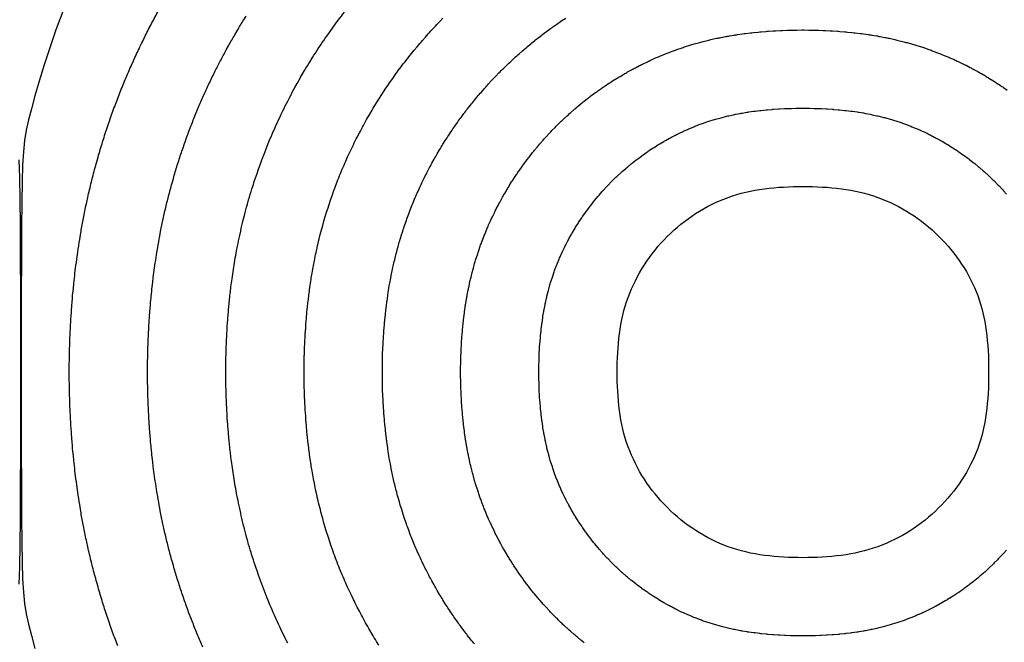
# Model space of a CAD drawing. Units: inches. Extents: x 0 to 31.5, y -2.9 to 15.8.
# Drawn here: x 15.8 to 17, y 8.6 to 9.4 of the extents above; entities that cross this region are included whole.
import ezdxf

# ---------------------------------------------------------------- set-up
doc = ezdxf.new("R2010")
doc.units = ezdxf.units.IN
doc.header["$LTSCALE"] = 0.03937
doc.header["$MEASUREMENT"] = 0

msp = doc.modelspace()

# ---------------------------------------------------------------- linework, layer by layer
for points in [[(15.8167, 9.3904), (15.8082, 9.3672), (15.8004, 9.3446), (15.7934, 9.3231), (15.7872, 9.3029), (15.7818, 9.2844), (15.7773, 9.2681), (15.7737, 9.2539), (15.7709, 9.241), (15.7688, 9.228), (15.7673, 9.2137), (15.7662, 9.1969), (15.7655, 9.1763), (15.7651, 9.1507), (15.7649, 9.1188), (15.7647, 9.0798), (15.7646, 9.0353), (15.7645, 8.987), (15.7645, 8.9368), (15.7645, 8.8866), (15.7646, 8.8383), (15.7647, 8.7937), (15.7649, 8.7548), (15.7651, 8.7229), (15.7655, 8.6973), (15.7662, 8.6767), (15.7673, 8.6599), (15.7688, 8.6456), (15.7709, 8.6326), (15.7737, 8.6196), (15.7773, 8.6054), (15.7818, 8.5891)], [(15.7618, 8.6698), (15.7626, 8.6919), (15.7631, 8.7189), (15.7635, 8.752), (15.7638, 8.7919), (15.764, 8.8371), (15.7641, 8.8861), (15.7641, 8.9368), (15.7641, 8.9875), (15.764, 9.0364), (15.7638, 9.0817), (15.7635, 9.1216), (15.7631, 9.1546), (15.7626, 9.1816), (15.7618, 9.2037)]]:
    msp.add_lwpolyline(points)
for points in [[(15.8858, 8.5925), (15.8838, 8.5978, -0.007321), (15.8769, 8.6168), (15.875, 8.6222, -0.007369), (15.8686, 8.6415), (15.8669, 8.647, -0.007396), (15.8611, 8.6665), (15.8595, 8.6721, -0.007401), (15.8542, 8.6918), (15.8528, 8.6975, -0.007291), (15.8482, 8.7171), (15.8469, 8.7229, -0.006808), (15.8432, 8.7412), (15.842, 8.7471, -0.006266), (15.839, 8.7641), (15.838, 8.77, -0.005761), (15.8356, 8.7857), (15.8348, 8.7916, -0.005288), (15.8329, 8.8061), (15.8321, 8.8121, -0.004845), (15.8307, 8.8254), (15.8301, 8.8314, -0.004429), (15.8289, 8.8435), (15.8284, 8.8496, -0.004036), (15.8276, 8.8607), (15.8272, 8.8667, -0.003728), (15.8266, 8.877), (15.8263, 8.883, -0.003687), (15.8258, 8.8932), (15.8256, 8.8992, -0.003704), (15.8253, 8.9094), (15.8252, 8.9154, -0.003714), (15.825, 8.9256), (15.825, 8.9316, -0.003718), (15.825, 8.9419), (15.825, 8.9479, -0.003714), (15.8252, 8.9581), (15.8253, 8.9642, -0.003704), (15.8256, 8.9744), (15.8258, 8.9804, -0.003686), (15.8263, 8.9905), (15.8266, 8.9966, -0.003728), (15.8272, 9.0068), (15.8276, 9.0129, -0.004036), (15.8284, 9.0239), (15.8289, 9.03, -0.004428), (15.8301, 9.0421), (15.8307, 9.0482, -0.004844), (15.8321, 9.0614), (15.8329, 9.0674, -0.005287), (15.8348, 9.0819), (15.8356, 9.0878, -0.005759), (15.838, 9.1035), (15.839, 9.1094, -0.006265), (15.842, 9.1264), (15.8432, 9.1323, -0.006806), (15.8469, 9.1507), (15.8482, 9.1564, -0.007288), (15.8528, 9.176), (15.8542, 9.1817, -0.007398), (15.8595, 9.2014), (15.8611, 9.207, -0.007392), (15.8669, 9.2265), (15.8686, 9.232, -0.007365), (15.875, 9.2513), (15.8769, 9.2567, -0.007317), (15.8838, 9.2757), (15.8858, 9.281, -0.007248), (15.8932, 9.2996), (15.8954, 9.3049, -0.007158), (15.9032, 9.323), (15.9055, 9.3282, -0.007049), (15.9137, 9.3458), (15.9162, 9.351, -0.006936), (15.9247, 9.3681), (15.9274, 9.3731, -0.006868), (15.9363, 9.3898)], [(16.0996, 8.5958, -0.006941), (16.0935, 8.608), (16.0911, 8.6132, -0.007054), (16.0852, 8.6258), (16.0829, 8.631, -0.007162), (16.0773, 8.6439), (16.0751, 8.6492, -0.007252), (16.0698, 8.6625), (16.0678, 8.6678, -0.007321), (16.0629, 8.6814), (16.061, 8.6868, -0.007369), (16.0564, 8.7006), (16.0547, 8.7061, -0.007396), (16.0505, 8.72), (16.0489, 8.7256, -0.007401), (16.0452, 8.7397), (16.0438, 8.7454, -0.007291), (16.0405, 8.7594), (16.0392, 8.7651, -0.006808), (16.0365, 8.7783), (16.0354, 8.7841, -0.006266), (16.0332, 8.7963), (16.0322, 8.8022, -0.005761), (16.0305, 8.8134), (16.0297, 8.8193, -0.005288), (16.0283, 8.8297), (16.0276, 8.8357, -0.004845), (16.0265, 8.8451), (16.0259, 8.8512, -0.004429), (16.0251, 8.8598), (16.0246, 8.8659, -0.004036), (16.024, 8.8738), (16.0236, 8.8799, -0.003728), (16.0232, 8.8872), (16.0229, 8.8932, -0.003687), (16.0226, 8.9005), (16.0223, 8.9065, -0.003704), (16.0221, 8.9138), (16.022, 8.9198, -0.003714), (16.0219, 8.9271), (16.0218, 8.9331, -0.003718), (16.0218, 8.9404), (16.0219, 8.9464, -0.003714), (16.022, 8.9538), (16.0221, 8.9598, -0.003704), (16.0223, 8.9671), (16.0226, 8.9731, -0.003686), (16.0229, 8.9803), (16.0232, 8.9864, -0.003728), (16.0236, 8.9937), (16.024, 8.9997, -0.004036), (16.0246, 9.0076), (16.0251, 9.0137, -0.004428), (16.0259, 9.0224), (16.0265, 9.0284, -0.004844), (16.0276, 9.0379), (16.0283, 9.0439, -0.005287), (16.0297, 9.0542), (16.0305, 9.0601, -0.005759), (16.0322, 9.0714), (16.0332, 9.0773, -0.006265), (16.0354, 9.0894), (16.0365, 9.0953, -0.006806), (16.0392, 9.1084), (16.0405, 9.1141, -0.007288), (16.0437, 9.1281), (16.0452, 9.1338, -0.007398), (16.0489, 9.1479), (16.0505, 9.1535, -0.007392), (16.0547, 9.1674), (16.0564, 9.1729, -0.007365), (16.061, 9.1867), (16.0628, 9.1921, -0.007317), (16.0678, 9.2057), (16.0698, 9.211, -0.007248), (16.0751, 9.2243), (16.0773, 9.2296, -0.007158), (16.0828, 9.2425), (16.0852, 9.2477, -0.007049), (16.091, 9.2603), (16.0935, 9.2655, -0.006936), (16.0996, 9.2777), (16.1022, 9.2827, -0.006868), (16.1086, 9.2947), (16.1114, 9.2997, -0.006818), (16.118, 9.3113), (16.1209, 9.3163, -0.006773), (16.1278, 9.3277), (16.1309, 9.3325, -0.006735), (16.1381, 9.3437), (16.1412, 9.3485, -0.006703), (16.1487, 9.3594), (16.152, 9.364, -0.006677), (16.1597, 9.3747), (16.1631, 9.3793, -0.006658), (16.1711, 9.3897)], [(15.993, 8.5907, -0.007162), (15.9863, 8.6063), (15.9842, 8.6115, -0.007252), (15.9778, 8.6275), (15.9758, 8.6328, -0.007321), (15.9699, 8.6491), (15.968, 8.6545, -0.007369), (15.9625, 8.671), (15.9608, 8.6765, -0.007396), (15.9558, 8.6933), (15.9542, 8.6989, -0.007401), (15.9497, 8.7158), (15.9483, 8.7215, -0.007291), (15.9443, 8.7382), (15.9431, 8.744, -0.006808), (15.9398, 8.7598), (15.9387, 8.7656, -0.006266), (15.9361, 8.7802), (15.9351, 8.7861, -0.005761), (15.9331, 8.7995), (15.9322, 8.8055, -0.005288), (15.9306, 8.8179), (15.9299, 8.8239, -0.004845), (15.9286, 8.8353), (15.928, 8.8413, -0.004429), (15.927, 8.8517), (15.9265, 8.8577, -0.004036), (15.9258, 8.8672), (15.9254, 8.8733, -0.003728), (15.9249, 8.8821), (15.9246, 8.8881, -0.003687), (15.9242, 8.8968), (15.924, 8.9028, -0.003704), (15.9237, 8.9116), (15.9236, 8.9176, -0.003714), (15.9234, 8.9264), (15.9234, 8.9324, -0.003718), (15.9234, 8.9412), (15.9234, 8.9472, -0.003714), (15.9236, 8.9559), (15.9237, 8.962, -0.003704), (15.924, 8.9707), (15.9242, 8.9767, -0.003686), (15.9246, 8.9854), (15.9249, 8.9915, -0.003728), (15.9254, 9.0003), (15.9258, 9.0063, -0.004036), (15.9265, 9.0158), (15.927, 9.0218, -0.004428), (15.928, 9.0323), (15.9286, 9.0383, -0.004844), (15.9299, 9.0497), (15.9306, 9.0557, -0.005287), (15.9322, 9.068), (15.9331, 9.074, -0.005759), (15.9351, 9.0874), (15.9361, 9.0934, -0.006265), (15.9387, 9.1079), (15.9398, 9.1138, -0.006806), (15.9431, 9.1295), (15.9443, 9.1353, -0.007288), (15.9483, 9.152), (15.9497, 9.1577, -0.007398), (15.9542, 9.1746), (15.9558, 9.1802, -0.007392), (15.9608, 9.1969), (15.9625, 9.2025, -0.007365), (15.968, 9.219), (15.9699, 9.2244, -0.007317), (15.9758, 9.2407), (15.9778, 9.246, -0.007248), (15.9841, 9.2619), (15.9863, 9.2672, -0.007158), (15.993, 9.2827), (15.9953, 9.288, -0.007049), (16.0024, 9.3031), (16.0048, 9.3082, -0.006936), (16.0122, 9.3229), (16.0148, 9.3279, -0.006868), (16.0224, 9.3422), (16.0252, 9.3473, -0.006818), (16.0332, 9.3612), (16.0361, 9.3662, -0.006773), (16.0444, 9.3799), (16.0474, 9.3847, -0.006735)], [(16.2144, 8.5931), (16.2113, 8.598, -0.006779), (16.2058, 8.6071), (16.2029, 8.612, -0.006823), (16.1976, 8.6214), (16.1948, 8.6264, -0.006873), (16.1897, 8.6359), (16.1871, 8.641, -0.006941), (16.1822, 8.6508), (16.1797, 8.6559, -0.007054), (16.175, 8.666), (16.1727, 8.6712, -0.007162), (16.1682, 8.6816), (16.166, 8.6869, -0.007252), (16.1618, 8.6975), (16.1598, 8.7028, -0.007321), (16.1558, 8.7137), (16.1539, 8.7191, -0.007369), (16.1503, 8.7301), (16.1486, 8.7356, -0.007396), (16.1452, 8.7468), (16.1437, 8.7524, -0.007401), (16.1407, 8.7637), (16.1392, 8.7693, -0.007291), (16.1366, 8.7805), (16.1353, 8.7863, -0.006808), (16.1332, 8.7968), (16.132, 8.8026, -0.006266), (16.1303, 8.8124), (16.1293, 8.8183, -0.005761), (16.128, 8.8272), (16.1271, 8.8332, -0.005288), (16.126, 8.8414), (16.1253, 8.8474, -0.004845), (16.1245, 8.855), (16.1238, 8.8611, -0.004429), (16.1232, 8.868), (16.1227, 8.874, -0.004036), (16.1222, 8.8804), (16.1218, 8.8864, -0.003728), (16.1215, 8.8923), (16.1212, 8.8983, -0.003687), (16.1209, 8.9041), (16.1207, 8.9101, -0.003704), (16.1205, 8.916), (16.1204, 8.922, -0.003714), (16.1203, 8.9278), (16.1202, 8.9338, -0.003718), (16.1202, 8.9397), (16.1203, 8.9457, -0.003714), (16.1204, 8.9516), (16.1205, 8.9576, -0.003704), (16.1207, 8.9634), (16.1209, 8.9694, -0.003686), (16.1212, 8.9752), (16.1215, 8.9813, -0.003728), (16.1218, 8.9871), (16.1222, 8.9932, -0.004036), (16.1227, 8.9995), (16.1232, 9.0055, -0.004428), (16.1238, 9.0125), (16.1245, 9.0185, -0.004844), (16.1253, 9.0261), (16.126, 9.0321, -0.005287), (16.1271, 9.0403), (16.1279, 9.0463, -0.005759), (16.1293, 9.0553), (16.1303, 9.0612, -0.006265), (16.132, 9.0709), (16.1332, 9.0767, -0.006806), (16.1353, 9.0872), (16.1366, 9.093, -0.007288), (16.1392, 9.1042), (16.1406, 9.1099, -0.007398), (16.1436, 9.1211), (16.1452, 9.1267, -0.007392), (16.1486, 9.1379), (16.1503, 9.1434, -0.007365), (16.1539, 9.1544), (16.1558, 9.1598, -0.007317), (16.1598, 9.1707), (16.1618, 9.176, -0.007248), (16.166, 9.1866), (16.1682, 9.1919, -0.007158), (16.1727, 9.2023), (16.175, 9.2075, -0.007049), (16.1797, 9.2176), (16.1822, 9.2227, -0.006936), (16.187, 9.2325), (16.1897, 9.2376, -0.006868), (16.1948, 9.2471), (16.1975, 9.2521, -0.006818), (16.2028, 9.2614), (16.2057, 9.2664, -0.006773), (16.2113, 9.2755), (16.2143, 9.2803, -0.006735), (16.2201, 9.2893), (16.2232, 9.294, -0.006703), (16.2292, 9.3028), (16.2325, 9.3075, -0.006677), (16.2387, 9.316), (16.2421, 9.3206, -0.006658), (16.2484, 9.3289), (16.252, 9.3334, -0.006642), (16.2586, 9.3416), (16.2622, 9.346, -0.00662), (16.269, 9.3539), (16.2728, 9.3583, -0.006602), (16.2797, 9.366), (16.2836, 9.3702, -0.006591), (16.2908, 9.3777), (16.2948, 9.3819, -0.006587)], [(16.3344, 8.5947, -0.006647), (16.3295, 8.6008), (16.3259, 8.6054, -0.006663), (16.3211, 8.6116), (16.3177, 8.6162, -0.006683), (16.3131, 8.6226), (16.3098, 8.6273, -0.006708), (16.3053, 8.6339), (16.3021, 8.6386, -0.00674), (16.2978, 8.6453), (16.2948, 8.6502, -0.006779), (16.2906, 8.657), (16.2877, 8.662, -0.006823), (16.2837, 8.669), (16.281, 8.674, -0.006873), (16.2771, 8.6811), (16.2745, 8.6862, -0.006941), (16.2708, 8.6935), (16.2684, 8.6987, -0.007054), (16.2648, 8.7062), (16.2625, 8.7115, -0.007162), (16.2592, 8.7192), (16.257, 8.7245, -0.007252), (16.2538, 8.7325), (16.2518, 8.7378, -0.007321), (16.2488, 8.746), (16.2469, 8.7514, -0.007369), (16.2442, 8.7597), (16.2425, 8.7652, -0.007396), (16.24, 8.7735), (16.2384, 8.7791, -0.007401), (16.2361, 8.7876), (16.2347, 8.7933, -0.007291), (16.2327, 8.8017), (16.2315, 8.8074, -0.006808), (16.2298, 8.8153), (16.2287, 8.8212, -0.006266), (16.2274, 8.8284), (16.2264, 8.8344, -0.005761), (16.2254, 8.8411), (16.2246, 8.847, -0.005288), (16.2237, 8.8532), (16.223, 8.8592, -0.004845), (16.2224, 8.8649), (16.2218, 8.8709, -0.004429), (16.2213, 8.8762), (16.2208, 8.8822, -0.004036), (16.2204, 8.8869), (16.22, 8.893, -0.003728), (16.2198, 8.8974), (16.2195, 8.9034, -0.003687), (16.2193, 8.9078), (16.219, 8.9138, -0.003704), (16.2189, 8.9182), (16.2188, 8.9242, -0.003714), (16.2187, 8.9286), (16.2187, 8.9346, -0.003718), (16.2187, 8.939), (16.2187, 8.945, -0.003714), (16.2188, 8.9494), (16.2189, 8.9554, -0.003704), (16.219, 8.9598), (16.2193, 8.9658, -0.003686), (16.2195, 8.9701), (16.2198, 8.9762, -0.003728), (16.22, 8.9806), (16.2204, 8.9866, -0.004036), (16.2208, 8.9913), (16.2213, 8.9974, -0.004428), (16.2218, 9.0026), (16.2224, 9.0086, -0.004844), (16.223, 9.0143), (16.2237, 9.0203, -0.005287), (16.2245, 9.0265), (16.2254, 9.0325, -0.005759), (16.2264, 9.0392), (16.2274, 9.0451, -0.006265), (16.2287, 9.0524), (16.2298, 9.0582, -0.006806), (16.2314, 9.0661), (16.2327, 9.0719, -0.007288), (16.2347, 9.0802), (16.2361, 9.0859, -0.007398), (16.2384, 9.0944), (16.2399, 9.1, -0.007392), (16.2424, 9.1083), (16.2442, 9.1139, -0.007365), (16.2469, 9.1221), (16.2488, 9.1276, -0.007317), (16.2518, 9.1357), (16.2538, 9.141, -0.007248), (16.257, 9.149), (16.2591, 9.1543, -0.007158), (16.2625, 9.162), (16.2648, 9.1673, -0.007049), (16.2683, 9.1748), (16.2708, 9.1799, -0.006936), (16.2745, 9.1873), (16.2771, 9.1924, -0.006868), (16.2809, 9.1995), (16.2837, 9.2045, -0.006818), (16.2877, 9.2115), (16.2906, 9.2165, -0.006773), (16.2947, 9.2233), (16.2978, 9.2282, -0.006735), (16.3021, 9.2348), (16.3052, 9.2396, -0.006703), (16.3097, 9.2462), (16.313, 9.2509, -0.006677), (16.3176, 9.2572), (16.3211, 9.2619, -0.006658), (16.3258, 9.2681), (16.3294, 9.2726, -0.006642), (16.3343, 9.2787), (16.338, 9.2831, -0.00662), (16.3431, 9.2891), (16.3469, 9.2934, -0.006602), (16.3521, 9.2992), (16.356, 9.3035, -0.006591), (16.3613, 9.3091), (16.3653, 9.3132, -0.006587), (16.3708, 9.3187), (16.375, 9.3227, -0.006591), (16.3806, 9.3281), (16.3848, 9.332, -0.006602), (16.3906, 9.3372), (16.3949, 9.341, -0.006621), (16.4009, 9.3461), (16.4053, 9.3498, -0.006643), (16.4114, 9.3547), (16.4159, 9.3583, -0.00666), (16.4222, 9.363), (16.4268, 9.3665, -0.00668), (16.4332, 9.3711), (16.4379, 9.3744, -0.006706), (16.4444, 9.3789), (16.4492, 9.382, -0.006739)], [(16.4724, 8.5961, -0.006647), (16.4683, 8.5994), (16.4639, 8.6031, -0.006625), (16.4599, 8.6065), (16.4556, 8.6103, -0.006607), (16.4517, 8.6137), (16.4475, 8.6176, -0.006596), (16.4437, 8.6212), (16.4396, 8.6252, -0.006592), (16.436, 8.6289), (16.4319, 8.633, -0.006596), (16.4284, 8.6368), (16.4245, 8.641, -0.006606), (16.421, 8.6449), (16.4172, 8.6492, -0.006625), (16.4138, 8.6532), (16.4101, 8.6576, -0.006647), (16.4068, 8.6617), (16.4033, 8.6662, -0.006663), (16.4001, 8.6704), (16.3967, 8.675, -0.006683), (16.3936, 8.6792), (16.3903, 8.6839, -0.006708), (16.3873, 8.6883), (16.3841, 8.6931, -0.00674), (16.3813, 8.6975), (16.3782, 8.7024, -0.006779), (16.3754, 8.707), (16.3725, 8.7119, -0.006823), (16.3699, 8.7166), (16.3671, 8.7216, -0.006873), (16.3646, 8.7263), (16.3619, 8.7314, -0.006941), (16.3595, 8.7363), (16.357, 8.7415, -0.007054), (16.3547, 8.7465), (16.3523, 8.7517, -0.007162), (16.3501, 8.7569), (16.3479, 8.7622, -0.007252), (16.3458, 8.7675), (16.3438, 8.7728, -0.007321), (16.3418, 8.7783), (16.3399, 8.7837, -0.007369), (16.3381, 8.7892), (16.3363, 8.7947, -0.007396), (16.3347, 8.8003), (16.3331, 8.8059, -0.007401), (16.3316, 8.8115), (16.3302, 8.8172, -0.007291), (16.3288, 8.8228), (16.3276, 8.8286, -0.006808), (16.3265, 8.8338), (16.3254, 8.8397, -0.006266), (16.3245, 8.8445), (16.3235, 8.8504, -0.005761), (16.3228, 8.8549), (16.322, 8.8609, -0.005288), (16.3215, 8.865), (16.3207, 8.871, -0.004845), (16.3203, 8.8748), (16.3197, 8.8808, -0.004429), (16.3194, 8.8843), (16.3189, 8.8903, -0.004036), (16.3186, 8.8935), (16.3182, 8.8996, -0.003728), (16.3181, 8.9025), (16.3178, 8.9085, -0.003687), (16.3176, 8.9114), (16.3174, 8.9174, -0.003704), (16.3173, 8.9204), (16.3172, 8.9264, -0.003714), (16.3171, 8.9293), (16.3171, 8.9353, -0.003718), (16.3171, 8.9382), (16.3171, 8.9442, -0.003714), (16.3172, 8.9472), (16.3173, 8.9532, -0.003704), (16.3174, 8.9561), (16.3176, 8.9621, -0.003686), (16.3178, 8.965), (16.3181, 8.9711, -0.003728), (16.3182, 8.974), (16.3186, 8.98, -0.004036), (16.3189, 8.9832), (16.3194, 8.9892, -0.004428), (16.3197, 8.9927), (16.3203, 8.9987, -0.004844), (16.3207, 9.0025), (16.3215, 9.0085, -0.005287), (16.322, 9.0127), (16.3228, 9.0186, -0.005759), (16.3235, 9.0231), (16.3245, 9.029, -0.006265), (16.3254, 9.0339), (16.3265, 9.0397, -0.006806), (16.3276, 9.045), (16.3288, 9.0507, -0.007288), (16.3302, 9.0563), (16.3316, 9.062, -0.007398), (16.3331, 9.0676), (16.3347, 9.0732, -0.007392), (16.3363, 9.0788), (16.3381, 9.0843, -0.007365), (16.3399, 9.0898), (16.3418, 9.0953, -0.007317), (16.3437, 9.1007), (16.3458, 9.106, -0.007248), (16.3479, 9.1113), (16.3501, 9.1166, -0.007158), (16.3523, 9.1218), (16.3546, 9.127, -0.007049), (16.357, 9.1321), (16.3595, 9.1372, -0.006936), (16.3619, 9.1421), (16.3645, 9.1472, -0.006868), (16.3671, 9.1519), (16.3698, 9.1569, -0.006818), (16.3725, 9.1616), (16.3754, 9.1665, -0.006773), (16.3782, 9.1711), (16.3812, 9.176, -0.006735), (16.3841, 9.1804), (16.3873, 9.1852, -0.006703), (16.3902, 9.1896), (16.3935, 9.1943, -0.006677), (16.3966, 9.1985), (16.4, 9.2031, -0.006658), (16.4032, 9.2073), (16.4068, 9.2118, -0.006642), (16.4101, 9.2159), (16.4137, 9.2203, -0.00662), (16.4171, 9.2243), (16.4209, 9.2286, -0.006602), (16.4244, 9.2325), (16.4283, 9.2367, -0.006591), (16.4319, 9.2405), (16.4359, 9.2446, -0.006587), (16.4395, 9.2483), (16.4437, 9.2523, -0.006591), (16.4474, 9.2558), (16.4516, 9.2597, -0.006602), (16.4555, 9.2632), (16.4598, 9.267, -0.006621), (16.4638, 9.2704), (16.4682, 9.2741, -0.006643), (16.4723, 9.2774), (16.4768, 9.2809, -0.00666), (16.481, 9.2841), (16.4856, 9.2875, -0.00668), (16.4898, 9.2906), (16.4945, 9.2939, -0.006706), (16.4989, 9.2969), (16.5036, 9.3001, -0.006739), (16.5081, 9.303), (16.513, 9.306, -0.006777), (16.5175, 9.3088), (16.5224, 9.3117, -0.006822), (16.5271, 9.3143), (16.5321, 9.3171, -0.006873), (16.5369, 9.3197), (16.542, 9.3223, -0.006942), (16.5468, 9.3247), (16.552, 9.3272, -0.007056), (16.557, 9.3296), (16.5622, 9.3319, -0.007165), (16.5674, 9.3341), (16.5727, 9.3363, -0.007256), (16.578, 9.3384), (16.5833, 9.3405, -0.007326), (16.5888, 9.3424), (16.5942, 9.3443, -0.007375), (16.5997, 9.3462), (16.6052, 9.3479, -0.007402), (16.6108, 9.3496), (16.6164, 9.3511, -0.007408), (16.622, 9.3526), (16.6277, 9.3541, -0.007301), (16.6333, 9.3554), (16.639, 9.3567, -0.006827), (16.6443, 9.3577), (16.6501, 9.3589, -0.006293), (16.655, 9.3597), (16.6609, 9.3607, -0.00579), (16.6654, 9.3614), (16.6714, 9.3623, -0.005317), (16.6755, 9.3628), (16.6815, 9.3635, -0.004871), (16.6853, 9.3639), (16.6914, 9.3646, -0.00445), (16.6949, 9.3649), (16.7009, 9.3654, -0.004051), (16.7041, 9.3656), (16.7102, 9.366, -0.003734), (16.7131, 9.3662), (16.7192, 9.3665, -0.003676), (16.722, 9.3666), (16.7281, 9.3669, -0.00368), (16.731, 9.3669), (16.7371, 9.3671, -0.003682), (16.74, 9.3671), (16.746, 9.3672, -0.003682), (16.7489, 9.3672), (16.755, 9.3671, -0.00368), (16.7579, 9.3671), (16.764, 9.3669, -0.003676), (16.7669, 9.3669), (16.7729, 9.3666, -0.00367), (16.7758, 9.3665), (16.7819, 9.3662, -0.003725), (16.7848, 9.366), (16.7909, 9.3656, -0.004039), (16.794, 9.3654), (16.8001, 9.3649, -0.004434), (16.8036, 9.3646), (16.8096, 9.364, -0.004851), (16.8134, 9.3635), (16.8194, 9.3628, -0.005292), (16.8235, 9.3623), (16.8295, 9.3614, -0.00576), (16.834, 9.3607), (16.8399, 9.3598, -0.006258), (16.8447, 9.3589), (16.8506, 9.3578, -0.006788), (16.8558, 9.3567), (16.8616, 9.3554, -0.007256), (16.8671, 9.3541), (16.8728, 9.3527, -0.007356), (16.8784, 9.3512), (16.884, 9.3497, -0.007344), (16.8896, 9.348), (16.8951, 9.3463, -0.007311), (16.9005, 9.3445), (16.906, 9.3426, -0.007258), (16.9114, 9.3406), (16.9167, 9.3386, -0.007184), (16.922, 9.3365), (16.9273, 9.3344, -0.007091), (16.9324, 9.3322), (16.9376, 9.3298, -0.00698), (16.9426, 9.3275), (16.9477, 9.3251, -0.006864), (16.9526, 9.3227), (16.9577, 9.32, -0.006792), (16.9624, 9.3175), (16.9674, 9.3148, -0.006738), (16.972, 9.3122), (16.977, 9.3093, -0.006691), (16.9815, 9.3066), (16.9863, 9.3036, -0.006651), (16.9907, 9.3007), (16.9955, 9.2976, -0.006618), (16.9998, 9.2947), (17.0045, 9.2914, -0.006592)], [(17.0035, 8.7128), (16.9997, 8.7086, -0.006534), (16.9979, 8.7067), (16.994, 8.7025, -0.006519), (16.9922, 8.7007), (16.9882, 8.6966, -0.006512), (16.9864, 8.6948), (16.9823, 8.6908, -0.006513), (16.9804, 8.6891), (16.9762, 8.6852, -0.006522), (16.9742, 8.6835), (16.9699, 8.6798, -0.00654), (16.9679, 8.6781), (16.9635, 8.6745, -0.006562), (16.9615, 8.6729), (16.957, 8.6694, -0.006577), (16.9549, 8.6678), (16.9503, 8.6644, -0.006595), (16.9482, 8.6629), (16.9435, 8.6596, -0.006621), (16.9413, 8.6582), (16.9365, 8.655, -0.006653), (16.9343, 8.6536), (16.9294, 8.6506, -0.006693), (16.9272, 8.6492), (16.9222, 8.6463, -0.006739), (16.9199, 8.645), (16.9149, 8.6423, -0.006792), (16.9125, 8.641), (16.9075, 8.6384, -0.006863), (16.905, 8.6372), (16.8999, 8.6347, -0.006977), (16.8974, 8.6336), (16.8922, 8.6313, -0.007088), (16.8896, 8.6302), (16.8843, 8.628, -0.00718), (16.8817, 8.627), (16.8763, 8.6249, -0.007253), (16.8736, 8.6239), (16.8682, 8.6221, -0.007305), (16.8654, 8.6212), (16.8599, 8.6194, -0.007337), (16.8571, 8.6186), (16.8515, 8.617, -0.007349), (16.8487, 8.6163), (16.8431, 8.6149, -0.007245), (16.8403, 8.6142), (16.8345, 8.613, -0.006768), (16.8319, 8.6124), (16.826, 8.6113, -0.006232), (16.8236, 8.6109), (16.8177, 8.6099, -0.005731), (16.8155, 8.6096), (16.8095, 8.6087, -0.005263), (16.8074, 8.6084), (16.8014, 8.6077, -0.004825), (16.7996, 8.6075), (16.7935, 8.6069, -0.004413), (16.7918, 8.6067), (16.7858, 8.6062, -0.004024), (16.7842, 8.6061), (16.7781, 8.6057, -0.00372), (16.7767, 8.6056), (16.7706, 8.6053, -0.00368), (16.7692, 8.6053), (16.7632, 8.605, -0.003698), (16.7617, 8.605), (16.7557, 8.6049, -0.00371), (16.7542, 8.6048), (16.7482, 8.6048, -0.003715), (16.7468, 8.6048), (16.7407, 8.6048, -0.003712), (16.7393, 8.6049), (16.7333, 8.605, -0.003702), (16.7318, 8.605), (16.7258, 8.6053, -0.003686), (16.7243, 8.6053), (16.7183, 8.6056, -0.003728), (16.7168, 8.6057), (16.7108, 8.6061, -0.004036), (16.7092, 8.6062), (16.7032, 8.6068, -0.004429), (16.7014, 8.6069), (16.6954, 8.6075, -0.004846), (16.6935, 8.6077), (16.6875, 8.6085, -0.005289), (16.6854, 8.6087), (16.6795, 8.6096, -0.005761), (16.6772, 8.6099), (16.6713, 8.6109, -0.006267), (16.6689, 8.6113), (16.6631, 8.6124, -0.006809), (16.6604, 8.613), (16.6547, 8.6143, -0.007291), (16.6519, 8.6149), (16.6462, 8.6163, -0.007401), (16.6434, 8.6171), (16.6378, 8.6187, -0.007396), (16.635, 8.6195), (16.6295, 8.6212, -0.007369), (16.6267, 8.6222), (16.6213, 8.624, -0.007321), (16.6186, 8.625), (16.6132, 8.6271, -0.007252), (16.6105, 8.6281), (16.6053, 8.6303, -0.007162), (16.6027, 8.6314), (16.5975, 8.6338, -0.007054), (16.5949, 8.6349), (16.5898, 8.6374, -0.006941), (16.5874, 8.6386), (16.5823, 8.6413, -0.006873), (16.5799, 8.6425), (16.5749, 8.6453, -0.006823), (16.5725, 8.6466), (16.5676, 8.6495, -0.006779), (16.5653, 8.6509), (16.5605, 8.654, -0.006741), (16.5582, 8.6554), (16.5535, 8.6586, -0.006709), (16.5513, 8.6601), (16.5466, 8.6634, -0.006683), (16.5445, 8.6649), (16.5398, 8.6683, -0.006663), (16.5378, 8.6699), (16.5332, 8.6735, -0.006647), (16.5312, 8.6751), (16.5268, 8.6788, -0.006625), (16.5248, 8.6805), (16.5205, 8.6843, -0.006607), (16.5185, 8.686), (16.5143, 8.6899, -0.006596), (16.5124, 8.6917), (16.5083, 8.6957, -0.006592), (16.5065, 8.6976), (16.5024, 8.7017, -0.006596), (16.5007, 8.7036), (16.4968, 8.7078, -0.006606), (16.495, 8.7097), (16.4912, 8.7141, -0.006625), (16.4895, 8.7161), (16.4859, 8.7205, -0.006647), (16.4842, 8.7225), (16.4807, 8.727, -0.006663), (16.4791, 8.7291), (16.4756, 8.7337, -0.006683), (16.4741, 8.7359), (16.4708, 8.7406, -0.006708), (16.4693, 8.7427), (16.4661, 8.7475, -0.00674), (16.4647, 8.7498), (16.4616, 8.7546, -0.006779), (16.4603, 8.7569), (16.4574, 8.7618, -0.006823), (16.456, 8.7642), (16.4533, 8.7692, -0.006873), (16.452, 8.7716), (16.4494, 8.7766, -0.006941), (16.4481, 8.7791), (16.4457, 8.7842, -0.007054), (16.4445, 8.7867), (16.4421, 8.792, -0.007162), (16.441, 8.7945), (16.4388, 8.7998, -0.007252), (16.4378, 8.8025), (16.4357, 8.8078, -0.007321), (16.4348, 8.8106), (16.4329, 8.816, -0.007369), (16.432, 8.8187), (16.4302, 8.8243, -0.007396), (16.4294, 8.8271), (16.4278, 8.8327, -0.007401), (16.4271, 8.8355), (16.4256, 8.8412, -0.007291), (16.425, 8.8439), (16.4237, 8.8497, -0.006808), (16.4232, 8.8523), (16.422, 8.8582, -0.006266), (16.4216, 8.8606), (16.4206, 8.8665, -0.005761), (16.4203, 8.8688), (16.4194, 8.8747, -0.005288), (16.4192, 8.8768), (16.4184, 8.8828, -0.004845), (16.4182, 8.8847), (16.4176, 8.8907, -0.004429), (16.4175, 8.8925), (16.417, 8.8985, -0.004036), (16.4168, 8.9001), (16.4164, 8.9061, -0.003728), (16.4164, 8.9076), (16.416, 8.9136, -0.003687), (16.416, 8.9151), (16.4158, 8.9211, -0.003704), (16.4157, 8.9225), (16.4156, 8.9286, -0.003714), (16.4156, 8.93), (16.4155, 8.936, -0.003718), (16.4155, 8.9375), (16.4156, 8.9435, -0.003714), (16.4156, 8.945), (16.4157, 8.951, -0.003704), (16.4158, 8.9525), (16.416, 8.9585, -0.003686), (16.416, 8.9599), (16.4164, 8.966, -0.003728), (16.4164, 8.9674), (16.4168, 8.9735, -0.004036), (16.417, 8.975), (16.4175, 8.9811, -0.004428), (16.4176, 8.9828), (16.4182, 8.9888, -0.004844), (16.4184, 8.9907), (16.4192, 8.9967, -0.005287), (16.4194, 8.9988), (16.4203, 9.0048, -0.005759), (16.4206, 9.007), (16.4216, 9.0129, -0.006265), (16.422, 9.0153), (16.4232, 9.0212, -0.006806), (16.4237, 9.0238), (16.425, 9.0296, -0.007288), (16.4256, 9.0324), (16.4271, 9.0381, -0.007398), (16.4278, 9.0409), (16.4294, 9.0465, -0.007392), (16.4302, 9.0493), (16.432, 9.0548, -0.007365), (16.4329, 9.0575), (16.4348, 9.063, -0.007317), (16.4357, 9.0657), (16.4378, 9.071, -0.007248), (16.4388, 9.0737), (16.441, 9.079, -0.007158), (16.4421, 9.0816), (16.4445, 9.0868, -0.007049), (16.4456, 9.0893), (16.4481, 9.0944, -0.006936), (16.4493, 9.0969), (16.452, 9.102, -0.006868), (16.4532, 9.1044), (16.456, 9.1094, -0.006818), (16.4573, 9.1117), (16.4602, 9.1166, -0.006773), (16.4616, 9.1189), (16.4647, 9.1238, -0.006735), (16.4661, 9.126), (16.4693, 9.1308, -0.006703), (16.4708, 9.133), (16.4741, 9.1377, -0.006677), (16.4756, 9.1398), (16.479, 9.1444, -0.006658), (16.4806, 9.1465), (16.4842, 9.151, -0.006642), (16.4858, 9.153), (16.4895, 9.1575, -0.00662), (16.4912, 9.1594), (16.495, 9.1638, -0.006602), (16.4967, 9.1657), (16.5006, 9.1699, -0.006591), (16.5024, 9.1718), (16.5064, 9.1759, -0.006587), (16.5082, 9.1778), (16.5124, 9.1818, -0.006591), (16.5142, 9.1836), (16.5185, 9.1875, -0.006602), (16.5204, 9.1892), (16.5247, 9.193, -0.006621), (16.5267, 9.1947), (16.5311, 9.1984, -0.006643), (16.5332, 9.2), (16.5377, 9.2036, -0.00666), (16.5398, 9.2052), (16.5444, 9.2086, -0.00668), (16.5465, 9.2101), (16.5512, 9.2134, -0.006706), (16.5534, 9.2149), (16.5581, 9.2181, -0.006739), (16.5604, 9.2195), (16.5652, 9.2226, -0.006777), (16.5675, 9.224), (16.5724, 9.2269, -0.006822), (16.5748, 9.2282), (16.5798, 9.231, -0.006873), (16.5821, 9.2323), (16.5872, 9.2349, -0.006942), (16.5897, 9.2361), (16.5948, 9.2386, -0.007056), (16.5973, 9.2398), (16.6025, 9.2421, -0.007165), (16.6051, 9.2432), (16.6104, 9.2454, -0.007256), (16.613, 9.2465), (16.6184, 9.2485, -0.007326), (16.6211, 9.2495), (16.6265, 9.2514, -0.007375), (16.6293, 9.2523), (16.6348, 9.254, -0.007402), (16.6376, 9.2549), (16.6432, 9.2564, -0.007408), (16.646, 9.2572), (16.6517, 9.2586, -0.007301), (16.6545, 9.2593), (16.6602, 9.2605, -0.006827), (16.6628, 9.2611), (16.6687, 9.2622, -0.006293), (16.6711, 9.2626), (16.677, 9.2636, -0.00579), (16.6793, 9.264), (16.6852, 9.2648, -0.005317), (16.6873, 9.2651), (16.6933, 9.2658, -0.004871), (16.6952, 9.266), (16.7012, 9.2666, -0.00445), (16.703, 9.2668), (16.709, 9.2673, -0.004051), (16.7106, 9.2674), (16.7167, 9.2678, -0.003734), (16.7182, 9.2679), (16.7242, 9.2682, -0.003676), (16.7257, 9.2683), (16.7317, 9.2685, -0.00368), (16.7332, 9.2685), (16.7392, 9.2687, -0.003682), (16.7407, 9.2687), (16.7468, 9.2687, -0.003682), (16.7482, 9.2687), (16.7543, 9.2687, -0.00368), (16.7557, 9.2687), (16.7618, 9.2685, -0.003676), (16.7632, 9.2685), (16.7693, 9.2683, -0.00367), (16.7707, 9.2682), (16.7768, 9.2679, -0.003725), (16.7783, 9.2678), (16.7843, 9.2674, -0.004039), (16.7859, 9.2673), (16.792, 9.2668, -0.004434), (16.7937, 9.2666), (16.7998, 9.266, -0.004851), (16.8017, 9.2658), (16.8077, 9.2651, -0.005292), (16.8097, 9.2648), (16.8157, 9.264, -0.00576), (16.8179, 9.2636), (16.8238, 9.2627, -0.006258), (16.8263, 9.2622), (16.8321, 9.2611, -0.006788), (16.8347, 9.2606), (16.8405, 9.2593, -0.007256), (16.8433, 9.2587), (16.8489, 9.2572, -0.007356), (16.8517, 9.2565), (16.8573, 9.2549, -0.007344), (16.8601, 9.2541), (16.8656, 9.2524, -0.007311), (16.8684, 9.2515), (16.8738, 9.2496, -0.007258), (16.8765, 9.2486), (16.8818, 9.2466, -0.007184), (16.8845, 9.2455), (16.8898, 9.2434, -0.007091), (16.8923, 9.2423), (16.8975, 9.2399, -0.00698), (16.9, 9.2388), (16.9052, 9.2363, -0.006864), (16.9076, 9.2351), (16.9127, 9.2325, -0.006792), (16.915, 9.2312), (16.9201, 9.2285, -0.006738), (16.9224, 9.2272), (16.9273, 9.2243, -0.006691), (16.9296, 9.2229), (16.9344, 9.2199, -0.006651), (16.9366, 9.2185), (16.9414, 9.2154, -0.006618), (16.9436, 9.2139), (16.9483, 9.2106, -0.006592), (16.9504, 9.2091), (16.955, 9.2057, -0.006574), (16.9571, 9.2042), (16.9616, 9.2006, -0.006558), (16.9636, 9.199), (16.968, 9.1954, -0.006536), (16.97, 9.1937), (16.9743, 9.19, -0.006518), (16.9762, 9.1883), (16.9805, 9.1844, -0.006508), (16.9823, 9.1827), (16.9865, 9.1787, -0.006507), (16.9883, 9.1769), (16.9923, 9.1728, -0.006514), (16.9941, 9.171), (16.998, 9.1668, -0.00653), (16.9997, 9.1649), (17.0035, 9.1607, -0.006554)]]:
    msp.add_lwpolyline(points, format="xyb")
msp.add_lwpolyline([(16.8194, 9.1632), (16.8251, 9.1617), (16.8307, 9.1602), (16.8362, 9.1584), (16.8416, 9.1566), (16.847, 9.1545), (16.8523, 9.1524), (16.8575, 9.15), (16.8626, 9.1476), (16.8677, 9.145), (16.8727, 9.1422), (16.8777, 9.1393), (16.8825, 9.1363), (16.8873, 9.1332), (16.892, 9.1299), (16.8966, 9.1265), (16.9011, 9.123), (16.9056, 9.1193), (16.9099, 9.1156), (16.9141, 9.1117), (16.9182, 9.1078), (16.9223, 9.1037), (16.9262, 9.0995), (16.93, 9.0953), (16.9336, 9.0909), (16.9372, 9.0865), (16.9406, 9.0819), (16.9439, 9.0773), (16.9471, 9.0727), (16.9501, 9.0679), (16.953, 9.0631), (16.9557, 9.0582), (16.9584, 9.0532), (16.9608, 9.0482), (16.9632, 9.0432), (16.9653, 9.0381), (16.9674, 9.0329), (16.9692, 9.0276), (16.971, 9.0223), (16.9725, 9.0169), (16.9739, 9.0114), (16.9752, 9.0058), (16.9763, 9.0002), (16.9773, 8.9944), (16.9781, 8.9886), (16.9788, 8.9826), (16.9794, 8.9764), (16.9799, 8.9702), (16.9803, 8.9637), (16.9807, 8.9571), (16.9809, 8.9504), (16.981, 8.9436), (16.981, 8.9368), (16.981, 8.9299), (16.9809, 8.9231), (16.9807, 8.9164), (16.9803, 8.9098), (16.9799, 8.9034), (16.9794, 8.8971), (16.9788, 8.891), (16.9781, 8.885), (16.9773, 8.8791), (16.9763, 8.8734), (16.9752, 8.8677), (16.9739, 8.8621), (16.9725, 8.8567), (16.971, 8.8513), (16.9692, 8.8459), (16.9674, 8.8407), (16.9653, 8.8355), (16.9632, 8.8304), (16.9608, 8.8253), (16.9584, 8.8203), (16.9557, 8.8153), (16.953, 8.8105), (16.9501, 8.8056), (16.9471, 8.8009), (16.9439, 8.7962), (16.9406, 8.7916), (16.9372, 8.7871), (16.9336, 8.7826), (16.9299, 8.7783), (16.9261, 8.774), (16.9222, 8.7699), (16.9182, 8.7658), (16.9141, 8.7618), (16.9099, 8.758), (16.9055, 8.7542), (16.9011, 8.7506), (16.8966, 8.7471), (16.8919, 8.7437), (16.8872, 8.7404), (16.8825, 8.7372), (16.8776, 8.7342), (16.8726, 8.7313), (16.8676, 8.7286), (16.8625, 8.726), (16.8574, 8.7235), (16.8522, 8.7212), (16.8469, 8.719), (16.8415, 8.717), (16.836, 8.7151), (16.8305, 8.7134), (16.8249, 8.7118), (16.8192, 8.7104), (16.8134, 8.7091), (16.8076, 8.708), (16.8017, 8.707), (16.7957, 8.7062), (16.7897, 8.7054), (16.7837, 8.7048), (16.7776, 8.7043), (16.7716, 8.7039), (16.7655, 8.7036), (16.7595, 8.7034), (16.7535, 8.7033), (16.7475, 8.7032), (16.7415, 8.7033), (16.7355, 8.7034), (16.7294, 8.7036), (16.7234, 8.7039), (16.7174, 8.7043), (16.7113, 8.7048), (16.7053, 8.7054), (16.6993, 8.7062), (16.6933, 8.707), (16.6874, 8.708), (16.6816, 8.7091), (16.6758, 8.7104), (16.6701, 8.7118), (16.6645, 8.7134), (16.659, 8.7151), (16.6536, 8.717), (16.6482, 8.7191), (16.6429, 8.7212), (16.6377, 8.7236), (16.6326, 8.7261), (16.6275, 8.7287), (16.6225, 8.7315), (16.6175, 8.7344), (16.6127, 8.7374), (16.6079, 8.7406), (16.6032, 8.7439), (16.5986, 8.7473), (16.5941, 8.7509), (16.5897, 8.7545), (16.5853, 8.7583), (16.5811, 8.7622), (16.577, 8.7663), (16.573, 8.7704), (16.569, 8.7746), (16.5653, 8.7789), (16.5616, 8.7834), (16.558, 8.7879), (16.5546, 8.7925), (16.5513, 8.7972), (16.5481, 8.802), (16.5451, 8.8068), (16.5422, 8.8118), (16.5394, 8.8168), (16.5368, 8.8218), (16.5343, 8.827), (16.532, 8.8322), (16.5298, 8.8375), (16.5277, 8.8429), (16.5258, 8.8483), (16.5241, 8.8538), (16.5225, 8.8594), (16.5211, 8.8651), (16.5198, 8.8709), (16.5187, 8.8767), (16.5177, 8.8826), (16.5169, 8.8886), (16.5162, 8.8946), (16.5156, 8.9006), (16.5151, 8.9066), (16.5147, 8.9127), (16.5143, 8.9187), (16.5141, 8.9247), (16.514, 8.9308), (16.5139, 8.9368), (16.514, 8.9428), (16.5141, 8.9488), (16.5143, 8.9548), (16.5147, 8.9609), (16.5151, 8.9669), (16.5156, 8.9729), (16.5162, 8.979), (16.5169, 8.985), (16.5177, 8.9909), (16.5187, 8.9968), (16.5198, 9.0027), (16.5211, 9.0084), (16.5225, 9.0141), (16.5241, 9.0197), (16.5258, 9.0253), (16.5277, 9.0307), (16.5298, 9.036), (16.532, 9.0413), (16.5343, 9.0465), (16.5368, 9.0517), (16.5394, 9.0568), (16.5422, 9.0618), (16.5451, 9.0667), (16.5481, 9.0716), (16.5513, 9.0764), (16.5546, 9.0811), (16.558, 9.0857), (16.5616, 9.0902), (16.5652, 9.0946), (16.569, 9.0989), (16.5729, 9.1032), (16.5769, 9.1073), (16.5811, 9.1113), (16.5853, 9.1152), (16.5896, 9.119), (16.594, 9.1227), (16.5985, 9.1262), (16.6032, 9.1297), (16.6078, 9.133), (16.6126, 9.1361), (16.6175, 9.1392), (16.6224, 9.1421), (16.6274, 9.1449), (16.6325, 9.1475), (16.6376, 9.15), (16.6428, 9.1523), (16.6481, 9.1545), (16.6534, 9.1565), (16.6589, 9.1584), (16.6644, 9.1601), (16.67, 9.1617), (16.6756, 9.1632), (16.6814, 9.1644), (16.6872, 9.1655), (16.6931, 9.1665), (16.6991, 9.1674), (16.7051, 9.1681), (16.7111, 9.1687), (16.7172, 9.1692), (16.7232, 9.1696), (16.7293, 9.1699), (16.7354, 9.1701), (16.7414, 9.1703), (16.7475, 9.1703), (16.7536, 9.1703), (16.7596, 9.1701), (16.7657, 9.1699), (16.7718, 9.1696), (16.7778, 9.1692), (16.7839, 9.1687), (16.7899, 9.1681), (16.7959, 9.1674), (16.8019, 9.1665), (16.8078, 9.1655), (16.8136, 9.1644)], close=True)

doc.saveas('drawing.dxf')
